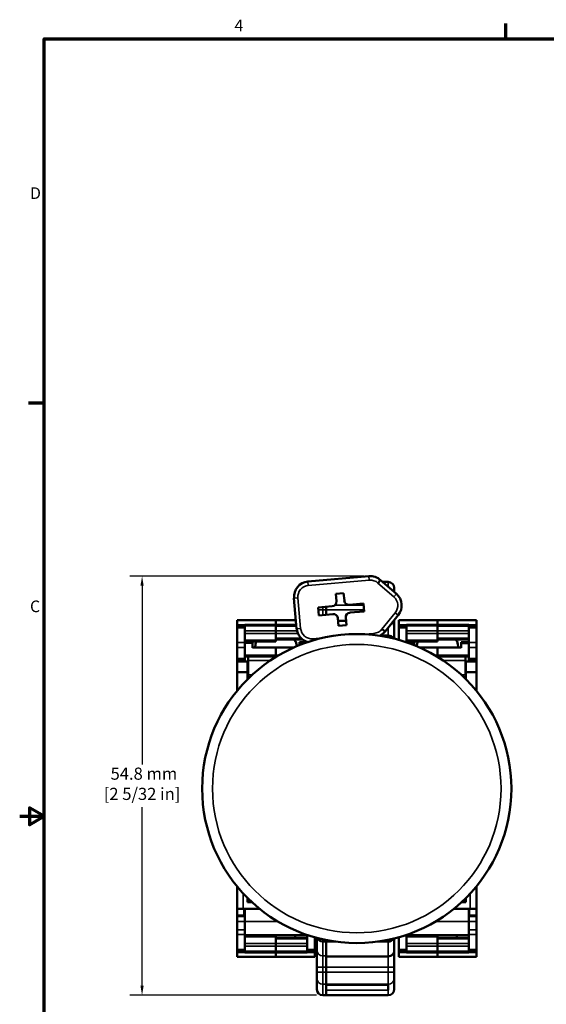
# Model space of a CAD drawing. Units: millimetres. Extents: x 6 to 273, y 3 to 213.
# Drawn here: x 6 to 75, y 83 to 212 of the extents above; entities that cross this region are included whole.
import ezdxf

# ---------------------------------------------------------------- set-up
doc = ezdxf.new("R2010")
doc.units = ezdxf.units.MM
doc.header["$LTSCALE"] = 0.5
for name, color, linetype, lineweight in [('Border {c3}', 7, 'Continuous', 70), ('Dimension {c3}', 7, 'Continuous', 25), ('Visible Narrow {c3}', 7, 'Continuous', 35), ('Visible {c3}', 7, 'Continuous', 50)]:
    doc.layers.add(name, color=color, linetype=linetype, lineweight=lineweight)
doc.styles.add('Dim Text {c3}', font='TAHOMA.TTF')
doc.styles.add('Note Text (ANSI)', font='TAHOMA.TTF')
doc.dimstyles.new('OD mm[in] {c3 - mm[in]}', dxfattribs={"dimscale": 0.5, "dimtxt": 3.175, "dimasz": 2.5, "dimexe": 3.175, "dimexo": 1.6002, "dimgap": 0.8, "dimtad": 0, "dimtih": 1, "dimtoh": 1, "dimdec": 1, "dimrnd": 1e-08, "dimzin": 4, "dimdsep": 46, "dimtxsty": 'Dim Text {c3}', "dimcen": 0.09, "dimdle": 10, "dimclrd": 176, "dimclre": 176, "dimclrt": 176, "dimadec": 1, "dimazin": 1, "dimtfac": 1.43937, "dimtofl": 0, "dimtmove": 0, "dimatfit": 3, "dimfxl": 1, "dimtolj": 1, "dimtzin": 4, "dimlwd": -1, "dimlwe": -1, "dimarcsym": 0})

# ---------------------------------------------------------------- blocks, each defined once
blk = doc.blocks.new('Borders c3 - Border')
at = {"layer": 'Border {c3}'}
for p, q in [((139.7, 419.1), (139.7, 423.16)), ((19.05, 323.85), (14.99, 323.85))]:
    blk.add_line(p, q, dxfattribs=at)
at = {"layer": 'Border {c3}', "flags": 128}
for points in [[(19.05, 12.7), (19.05, 419.1), (539.75, 419.1), (539.75, 12.7), (19.05, 12.7)], [(12.7, 215.9), (19.05, 215.9), (15.24, 218.1), (15.24, 213.7), (19.05, 215.9)]]:
    blk.add_lwpolyline(points, dxfattribs=at)
at = {"layer": 'Border {c3}', "char_height": 3.05, "attachment_point": 7, "style": 'Note Text (ANSI)'}
for s, insert in [('4', (68.79, 420.12)), ('D', (15.39, 376.3)), ('C', (15.39, 268.3))]:
    blk.add_mtext(s, dxfattribs=dict(at, insert=insert))
blk = doc.blocks.new('*D15')
at = {"layer": 'Defpoints', "color": 0}
for p in [(52.14, 139.33), (22.33, 84.56), (45.92, 84.56)]:
    blk.add_point(p, dxfattribs=at)
at = {"layer": 'Dimension {c3}', "color": 176}
for p, q in [((51.34, 139.33), (20.74, 139.33)), ((22.33, 138.08), (22.33, 114.72)), ((22.33, 85.81), (22.33, 109.16)), ((45.12, 84.56), (20.74, 84.56))]:
    blk.add_line(p, q, dxfattribs=at)
for points in [[(22.12, 138.08), (22.54, 138.08), (22.33, 139.33)], [(22.12, 85.81), (22.54, 85.81), (22.33, 84.56)]]:
    blk.add_solid(points, dxfattribs=at)
at = {"layer": 'Dimension {c3}', "color": 176, "insert": (22.33, 114.32), "char_height": 1.5875, "attachment_point": 2, "style": 'Dim Text {c3}'}
blk.add_mtext('\\A1; 54.8 mm\\P[2 5/32 in]', dxfattribs=at)

msp = doc.modelspace()

# ---------------------------------------------------------------- linework, layer by layer
at = {"layer": 'Visible Narrow {c3}'}
for p, q in [((51.96, 139.32), (52.01, 138.81)), ((43.99, 138.62), (44.04, 138.12)), ((44.04, 138.12), (52.01, 138.81)), ((53.14, 138.43), (55.22, 136.63)), ((53.75, 138.58), (54.47, 138.58)), ((54.47, 138.58), (54.47, 138.59)), ((54.47, 138.58), (54.47, 137.95)), ((42.17, 136.45), (42.68, 136.5)), ((43.03, 132.51), (42.68, 136.5)), ((55.55, 137.01), (55.22, 136.63)), ((45.92, 134.92), (45.92, 135.29)), ((51.26, 135.56), (47.52, 135.56)), ((45.92, 134.92), (45.35, 134.92)), ((45.92, 134.25), (45.92, 134.92)), ((45.92, 134.92), (46.36, 134.92)), ((51.31, 134.92), (46.36, 134.92)), ((55.4, 134.56), (53.66, 132.42)), ((55.79, 134.24), (55.4, 134.56)), ((35.75, 132.99), (34.75, 132.99)), ((34.75, 132.6), (35.75, 132.6)), ((35.75, 132.83), (39.82, 132.83)), ((42.47, 133.03), (39.82, 133.03)), ((39.82, 132.82), (42.49, 132.82)), ((54.47, 132.62), (54.47, 131.58)), ((56.85, 132.99), (55.85, 132.99)), ((55.85, 132.6), (56.85, 132.6)), ((56.85, 132.83), (60.92, 132.83)), ((65, 133.03), (60.92, 133.03)), ((60.92, 132.82), (65, 132.82)), ((65, 132.99), (66, 132.99)), ((65, 132.6), (66, 132.6)), ((39.82, 132.18), (35.75, 132.18)), ((35.75, 131.83), (39.82, 131.83)), ((42.57, 132.18), (39.82, 132.18)), ((39.82, 131.83), (42.69, 131.83)), ((42.52, 132.47), (43.03, 132.51)), ((45.9, 131.26), (44.65, 131.16)), ((52.62, 131.85), (51.36, 131.74)), ((52.63, 131.64), (52.62, 131.85)), ((54.47, 131.58), (54.47, 131.35)), ((60.92, 132.18), (56.85, 132.18)), ((56.85, 131.83), (60.92, 131.83)), ((65, 132.18), (60.92, 132.18)), ((60.92, 131.83), (65, 131.83)), ((35.75, 130.66), (34.75, 130.66)), ((34.75, 130.02), (35.75, 130.02)), ((39.82, 130.96), (35.75, 130.96)), ((35.75, 130.58), (36.75, 130.58)), ((36.75, 129.98), (39.82, 129.98)), ((43.1, 131.23), (39.82, 131.23)), ((39.82, 129.98), (42.07, 129.98)), ((42.9, 130.55), (43.47, 130.55)), ((44.66, 130.94), (44.65, 131.16)), ((60.92, 130.96), (56.85, 130.96)), ((57.19, 130.58), (57.85, 130.58)), ((58.68, 129.98), (60.92, 129.98)), ((65, 131.23), (60.92, 131.23)), ((60.92, 129.98), (64, 129.98)), ((64, 130.55), (65, 130.55)), ((66, 130.66), (65, 130.66)), ((65, 130.02), (66, 130.02)), ((35.75, 129.03), (39.82, 129.03)), ((40.22, 129.03), (39.82, 129.03)), ((60.52, 129.03), (60.92, 129.03)), ((65, 129.03), (60.92, 129.03)), ((35.75, 128.3), (34.75, 128.3)), ((36.17, 128.33), (39.11, 128.33)), ((64.57, 128.33), (61.64, 128.33)), ((65, 128.3), (66, 128.3)), ((36.17, 126.43), (36.7, 126.43)), ((64.57, 126.43), (64.05, 126.43)), ((35.55, 95.87), (35.55, 97.86)), ((65.2, 97.86), (65.2, 95.87)), ((35.75, 95.65), (35.67, 95.65)), ((65, 95.65), (65.07, 95.65)), ((35.75, 94.85), (34.75, 94.85)), ((34.75, 94.22), (35.75, 94.22)), ((40.05, 94.22), (35.75, 94.22)), ((65, 94.22), (60.7, 94.22)), ((66, 94.85), (65, 94.85)), ((65, 94.22), (66, 94.22)), ((35.75, 93.12), (34.75, 93.12)), ((66, 93.12), (65, 93.12)), ((34.75, 92.49), (35.75, 92.49)), ((39.82, 92.19), (35.75, 92.19)), ((39.82, 91.92), (43.9, 91.92)), ((45.92, 91.59), (45.92, 91.88)), ((45.92, 89.72), (45.92, 91.59)), ((54.47, 91.8), (54.47, 91.57)), ((54.47, 91.57), (54.47, 89.65)), ((60.92, 92.19), (56.85, 92.19)), ((60.92, 91.92), (65, 91.92)), ((65, 92.49), (66, 92.49)), ((35.75, 90.54), (34.75, 90.54)), ((34.75, 90.23), (35.75, 90.23)), ((35.75, 90.16), (34.75, 90.16)), ((39.82, 91.32), (35.75, 91.32)), ((35.75, 90.97), (39.82, 90.97)), ((39.82, 90.32), (35.75, 90.32)), ((43.9, 91.32), (39.82, 91.32)), ((39.82, 90.97), (43.9, 90.97)), ((43.9, 90.33), (39.82, 90.33)), ((39.82, 90.12), (43.9, 90.12)), ((44.9, 90.54), (43.9, 90.54)), ((43.9, 90.23), (44.9, 90.23)), ((43.9, 90.16), (44.9, 90.16)), ((56.85, 90.54), (55.85, 90.54)), ((55.85, 90.23), (56.85, 90.23)), ((56.85, 90.16), (55.85, 90.16)), ((60.92, 91.32), (56.85, 91.32)), ((56.85, 90.97), (60.92, 90.97)), ((60.92, 90.32), (56.85, 90.32)), ((65, 91.32), (60.92, 91.32)), ((60.92, 90.97), (65, 90.97)), ((65, 90.33), (60.92, 90.33)), ((60.92, 90.12), (65, 90.12)), ((66, 90.54), (65, 90.54)), ((65, 90.23), (66, 90.23)), ((65, 90.16), (66, 90.16)), ((45.92, 88.23), (45.92, 89.72)), ((45.92, 89.72), (46.36, 89.72)), ((54.47, 89.65), (54.47, 88.23)), ((45.92, 88.23), (45.17, 88.23)), ((45.92, 87.59), (45.17, 87.59)), ((45.92, 87.59), (45.92, 88.23)), ((45.92, 88.23), (46.36, 88.23)), ((45.92, 87.59), (45.92, 86.01)), ((45.92, 87.59), (46.36, 87.59)), ((54.47, 88.23), (46.36, 88.23)), ((54.47, 87.59), (46.36, 87.59)), ((54.47, 88.23), (55.26, 88.23)), ((54.47, 88.23), (54.47, 87.59)), ((54.47, 87.59), (55.26, 87.59)), ((54.47, 86.01), (54.47, 87.59)), ((45.92, 84.57), (45.92, 86.01)), ((45.92, 86.01), (46.36, 86.01)), ((54.47, 86.01), (46.36, 86.01)), ((54.46, 85.94), (46.36, 85.94)), ((46.36, 85.21), (54.46, 85.21)), ((54.47, 86.01), (54.47, 84.57)), ((45.92, 84.57), (45.92, 84.56)), ((46.36, 84.57), (45.92, 84.57)), ((54.47, 84.57), (46.36, 84.57)), ((54.47, 84.56), (54.47, 84.57))]:
    msp.add_line(p, q, dxfattribs=at)
msp.add_circle((50.37, 111.57), 18.84, dxfattribs=at)
for centre, start, end in [((44.17, 136.63), 95, 185), ((52.14, 137.33), 47.8983, 95), ((54.24, 135.5), 320.9744, 49.0256), ((44.52, 132.64), 185, 275), ((52.49, 133.34), 275, 322.1017)]:
    msp.add_arc(centre, 1.49, start, end, dxfattribs=at)
for centre, major_axis, ratio, start_param, end_param in [((54.47, 137.79), (0.794, 0), 0.990268, 0, 1.570796), ((45.92, 90.45), (-0.75, 0), 0.981091, 0, 1.570796), ((45.92, 86.75), (-0.75, 0), 0.990268, 0, 1.570796), ((54.47, 86.79), (0.794, 0), 0.990268, 4.712389, 6.283185), ((45.92, 85.31), (-0.75, 0), 0.990268, 0, 1.570796), ((54.47, 85.36), (0.794, 0), 0.990268, 4.712389, 6.283185)]:
    msp.add_ellipse(centre, major_axis=major_axis, ratio=ratio, start_param=start_param, end_param=end_param, dxfattribs=at)
at = {"layer": 'Visible {c3}'}
for p, q in [((51.96, 139.32), (43.99, 138.62)), ((55.55, 137.01), (53.47, 138.81)), ((54.47, 138.59), (53.73, 138.59)), ((55.26, 137.26), (55.26, 137.79)), ((55.26, 137.79), (55.26, 137.79)), ((42.17, 136.45), (42.52, 132.47)), ((47.63, 137.03), (48.66, 137.12)), ((47.71, 136.05), (47.63, 137.03)), ((48.66, 137.12), (48.75, 136.14)), ((45.32, 135.24), (47.17, 135.4)), ((45.41, 134.21), (45.32, 135.24)), ((46.36, 134.92), (46.36, 135.33)), ((49.39, 135.6), (51.24, 135.76)), ((51.24, 135.76), (51.33, 134.73)), ((47.26, 134.37), (45.41, 134.21)), ((46.36, 134.29), (46.36, 134.92)), ((47.99, 132.85), (47.91, 133.83)), ((48.94, 133.92), (49.03, 132.94)), ((51.33, 134.73), (49.48, 134.57)), ((54.06, 132.11), (55.79, 134.24)), ((34.75, 132.99), (34.75, 133.57)), ((35.75, 133.57), (34.75, 133.57)), ((34.75, 132.99), (34.75, 132.76)), ((34.75, 132.6), (34.75, 132.76)), ((35.75, 132.76), (34.75, 132.76)), ((34.75, 130.66), (34.75, 132.6)), ((39.82, 133.57), (35.75, 133.57)), ((35.75, 132.76), (35.75, 132.99)), ((35.75, 132.99), (35.75, 132.99)), ((35.75, 132.99), (39.82, 132.99)), ((35.75, 132.76), (35.75, 132.6)), ((35.75, 130.66), (35.75, 132.6)), ((39.82, 133.57), (42.43, 133.57)), ((39.82, 133.57), (39.82, 133.03)), ((39.82, 132.99), (39.82, 133.57)), ((39.82, 132.99), (39.82, 132.83)), ((39.82, 132.83), (39.82, 132.18)), ((39.82, 132.18), (39.82, 132.82)), ((47.94, 133.5), (48.98, 133.5)), ((49.03, 132.94), (47.99, 132.85)), ((55.26, 132.73), (55.26, 133.59)), ((55.26, 131.17), (55.26, 132.73)), ((55.85, 132.99), (55.85, 133.57)), ((56.85, 133.57), (55.85, 133.57)), ((55.85, 132.99), (55.85, 132.76)), ((55.85, 132.6), (55.85, 132.76)), ((56.85, 132.76), (55.85, 132.76)), ((55.85, 131.01), (55.85, 132.6)), ((60.92, 133.57), (56.85, 133.57)), ((56.85, 132.76), (56.85, 132.99)), ((56.85, 132.99), (56.85, 132.99)), ((56.85, 132.99), (60.92, 132.99)), ((56.85, 132.76), (56.85, 132.6)), ((56.85, 130.7), (56.85, 132.6)), ((60.92, 133.57), (66, 133.57)), ((60.92, 133.57), (60.92, 133.03)), ((60.92, 132.99), (60.92, 133.57)), ((60.92, 132.99), (60.92, 132.83)), ((60.92, 132.83), (60.92, 132.18)), ((60.92, 132.18), (60.92, 132.82)), ((65, 133.03), (65, 132.99)), ((65, 132.76), (65, 132.99)), ((65, 132.6), (65, 132.76)), ((66, 132.76), (65, 132.76)), ((65, 130.66), (65, 132.6)), ((66, 133.57), (66, 132.99)), ((66, 132.76), (66, 132.99)), ((66, 132.76), (66, 132.6)), ((66, 130.66), (66, 132.6)), ((39.82, 132.18), (39.82, 131.83)), ((39.82, 130.96), (39.82, 131.83)), ((54.47, 131.58), (53.43, 131.58)), ((60.92, 132.18), (60.92, 131.83)), ((60.92, 130.96), (60.92, 131.83)), ((34.75, 130.02), (34.75, 130.66)), ((34.75, 128.53), (34.75, 130.02)), ((39.82, 130.79), (35.75, 130.79)), ((35.75, 130.74), (36.75, 130.74)), ((35.75, 130.66), (35.75, 130.02)), ((35.75, 128.83), (35.75, 130.02)), ((36.75, 130.74), (36.75, 130.58)), ((36.75, 129.98), (36.75, 130.58)), ((36.75, 130.01), (39.82, 130.01)), ((37.12, 130.01), (37.12, 130.16)), ((39.82, 131.07), (43.28, 131.07)), ((39.82, 130.96), (39.82, 130.79)), ((39.82, 129.98), (39.82, 130.01)), ((42.14, 130.01), (39.82, 130.01)), ((39.82, 130.01), (39.82, 129.98)), ((39.82, 129.98), (39.82, 129.03)), ((39.82, 129.03), (39.82, 129.98)), ((42.9, 130.55), (42.9, 130.71)), ((43.9, 130.71), (42.9, 130.71)), ((42.9, 130.33), (42.9, 130.55)), ((43.9, 130.7), (43.9, 130.74)), ((60.92, 130.79), (56.85, 130.79)), ((56.85, 130.74), (57.85, 130.74)), ((57.85, 130.74), (57.85, 130.58)), ((57.85, 130.33), (57.85, 130.58)), ((58.61, 130.01), (60.92, 130.01)), ((60.92, 131.07), (65, 131.07)), ((60.92, 130.96), (60.92, 130.79)), ((60.92, 129.98), (60.92, 130.01)), ((64, 130.01), (60.92, 130.01)), ((60.92, 130.01), (60.92, 129.98)), ((60.92, 129.98), (60.92, 129.03)), ((60.92, 129.03), (60.92, 129.98)), ((63.6, 130.01), (63.6, 130.16)), ((64, 130.55), (64, 130.71)), ((65, 130.71), (64, 130.71)), ((64, 129.98), (64, 130.55)), ((65, 130.02), (65, 130.66)), ((65, 128.83), (65, 130.02)), ((66, 130.66), (66, 130.02)), ((66, 128.53), (66, 130.02)), ((35.75, 128.17), (35.75, 128.83)), ((36.17, 128.83), (35.75, 128.83)), ((36.17, 128.83), (39.82, 128.83)), ((36.17, 128.33), (36.17, 128.83)), ((39.82, 129.03), (39.82, 128.83)), ((39.82, 128.83), (39.82, 129.03)), ((39.82, 128.79), (39.82, 128.83)), ((39.89, 128.83), (39.82, 128.83)), ((39.82, 128.83), (39.82, 128.79)), ((60.85, 128.83), (60.92, 128.83)), ((60.92, 129.03), (60.92, 128.83)), ((60.92, 128.83), (60.92, 129.03)), ((60.92, 128.79), (60.92, 128.83)), ((64.57, 128.83), (60.92, 128.83)), ((60.92, 128.83), (60.92, 128.79)), ((65, 128.83), (64.57, 128.83)), ((64.57, 128.83), (64.57, 128.33)), ((65, 128.83), (65, 128.17)), ((35.75, 128.53), (34.75, 128.53)), ((34.75, 128.53), (34.75, 128.3)), ((34.75, 128.17), (34.75, 128.3)), ((34.75, 126.77), (34.75, 128.17)), ((34.75, 128.17), (36.12, 128.17)), ((36.12, 128.17), (36.12, 126.77)), ((36.17, 128.33), (36.17, 126.43)), ((64.57, 126.43), (64.57, 128.33)), ((64.62, 128.17), (64.62, 126.77)), ((64.62, 128.17), (66, 128.17)), ((66, 128.53), (65, 128.53)), ((66, 128.3), (66, 128.53)), ((66, 128.3), (66, 128.17)), ((66, 126.77), (66, 128.17)), ((34.75, 124.37), (34.75, 126.77)), ((36.12, 126.77), (34.75, 126.77)), ((36.12, 125.88), (36.12, 126.77)), ((36.17, 126.77), (36.12, 126.77)), ((36.17, 125.93), (36.17, 126.43)), ((64.62, 126.77), (64.57, 126.77)), ((64.57, 126.43), (64.57, 125.93)), ((64.62, 126.77), (66, 126.77)), ((64.62, 126.77), (64.62, 125.88)), ((66, 124.37), (66, 126.77)), ((34.75, 98.78), (34.75, 95.87)), ((66, 95.87), (66, 98.78)), ((36.12, 96.74), (36.12, 97.27)), ((36.12, 96.77), (36.64, 96.77)), ((36.67, 96.74), (36.12, 96.74)), ((64.62, 96.74), (64.08, 96.74)), ((64.11, 96.77), (64.62, 96.77)), ((64.62, 97.27), (64.62, 96.74)), ((35.55, 95.87), (34.75, 95.87)), ((34.75, 94.97), (34.75, 95.87)), ((35.55, 95.87), (37.68, 95.87)), ((35.67, 94.97), (35.67, 95.87)), ((35.75, 95.87), (35.75, 94.22)), ((63.07, 95.87), (65.2, 95.87)), ((65, 94.22), (65, 95.87)), ((65.07, 95.87), (65.07, 94.97)), ((66, 95.87), (65.2, 95.87)), ((66, 94.97), (66, 95.87)), ((35.67, 94.97), (34.75, 94.97)), ((34.75, 94.85), (34.75, 94.97)), ((34.75, 94.85), (34.75, 94.22)), ((34.75, 94.22), (34.75, 93.12)), ((35.75, 92.42), (35.75, 94.22)), ((65, 94.22), (65, 92.42)), ((66, 94.97), (65.07, 94.97)), ((66, 94.97), (66, 94.85)), ((66, 94.22), (66, 94.85)), ((66, 94.22), (66, 93.12)), ((34.75, 92.49), (34.75, 93.12)), ((66, 93.12), (66, 92.49)), ((34.75, 92.49), (34.75, 90.54)), ((43.9, 92.42), (35.75, 92.42)), ((35.75, 92.42), (35.75, 90.54)), ((36.75, 92.37), (35.75, 92.37)), ((35.75, 92.35), (39.82, 92.35)), ((36.75, 92.37), (36.75, 92.42)), ((39.82, 92.19), (39.82, 92.35)), ((39.82, 92.19), (39.82, 91.32)), ((39.82, 92.08), (43.9, 92.08)), ((43.9, 92.45), (43.9, 92.42)), ((43.9, 92.42), (43.9, 90.54)), ((44.9, 92.14), (44.9, 90.54)), ((45.17, 92.06), (45.17, 90.45)), ((45.92, 91.59), (46.36, 91.59)), ((46.36, 91.78), (46.36, 91.57)), ((47.62, 91.57), (46.36, 91.57)), ((46.36, 91.57), (46.36, 89.65)), ((54.47, 91.57), (53.13, 91.57)), ((55.26, 90.42), (55.26, 91.98)), ((55.85, 92.14), (55.85, 90.54)), ((56.85, 92.42), (56.85, 92.45)), ((65, 92.42), (56.85, 92.42)), ((56.85, 92.42), (56.85, 90.54)), ((57.85, 92.37), (56.85, 92.37)), ((56.85, 92.35), (60.92, 92.35)), ((57.85, 92.37), (57.85, 92.42)), ((60.92, 92.19), (60.92, 92.35)), ((60.92, 92.19), (60.92, 91.32)), ((60.92, 92.08), (65, 92.08)), ((65, 92.42), (65, 90.54)), ((66, 92.49), (66, 90.54)), ((34.75, 90.39), (34.75, 90.54)), ((34.75, 90.39), (34.75, 90.23)), ((34.75, 90.39), (35.75, 90.39)), ((34.75, 90.23), (34.75, 90.16)), ((34.75, 89.57), (34.75, 90.16)), ((35.75, 90.54), (35.75, 90.39)), ((35.75, 90.23), (35.75, 90.39)), ((35.75, 90.16), (35.75, 90.23)), ((35.75, 90.16), (35.75, 90.15)), ((35.75, 90.15), (39.82, 90.15)), ((39.82, 91.32), (39.82, 90.97)), ((39.82, 90.97), (39.82, 90.33)), ((39.82, 90.32), (39.82, 90.97)), ((39.82, 90.32), (39.82, 90.15)), ((39.82, 90.15), (39.82, 89.57)), ((39.82, 89.57), (39.82, 90.12)), ((43.9, 90.39), (43.9, 90.54)), ((43.9, 90.39), (43.9, 90.23)), ((43.9, 90.39), (44.9, 90.39)), ((43.9, 90.16), (43.9, 90.23)), ((43.9, 90.16), (43.9, 90.12)), ((44.9, 90.54), (44.9, 90.39)), ((44.9, 90.23), (44.9, 90.39)), ((44.9, 90.16), (44.9, 90.23)), ((44.9, 90.16), (44.9, 89.57)), ((45.17, 90.45), (45.17, 88.23)), ((55.26, 88.23), (55.26, 90.42)), ((55.85, 90.39), (55.85, 90.54)), ((55.85, 90.39), (55.85, 90.23)), ((55.85, 90.39), (56.85, 90.39)), ((55.85, 90.23), (55.85, 90.16)), ((55.85, 89.57), (55.85, 90.16)), ((56.85, 90.54), (56.85, 90.39)), ((56.85, 90.23), (56.85, 90.39)), ((56.85, 90.16), (56.85, 90.23)), ((56.85, 90.16), (56.85, 90.15)), ((56.85, 90.15), (60.92, 90.15)), ((60.92, 91.32), (60.92, 90.97)), ((60.92, 90.97), (60.92, 90.33)), ((60.92, 90.32), (60.92, 90.97)), ((60.92, 90.32), (60.92, 90.15)), ((60.92, 90.15), (60.92, 89.57)), ((60.92, 89.57), (60.92, 90.12)), ((65, 90.39), (65, 90.54)), ((65, 90.39), (65, 90.23)), ((65, 90.39), (66, 90.39)), ((65, 90.16), (65, 90.23)), ((65, 90.16), (65, 90.12)), ((66, 90.54), (66, 90.39)), ((66, 90.23), (66, 90.39)), ((66, 90.16), (66, 90.23)), ((66, 90.16), (66, 89.57)), ((35.75, 89.57), (34.75, 89.57)), ((39.82, 89.57), (35.75, 89.57)), ((39.82, 89.57), (44.9, 89.57)), ((54.47, 89.65), (46.36, 89.65)), ((46.36, 89.24), (46.36, 89.65)), ((46.36, 89.24), (46.36, 88.23)), ((56.85, 89.57), (55.85, 89.57)), ((60.92, 89.57), (56.85, 89.57)), ((60.92, 89.57), (66, 89.57)), ((45.17, 88.23), (45.17, 87.59)), ((45.17, 86.75), (45.17, 87.59)), ((46.36, 88.23), (46.36, 87.59)), ((46.36, 86.06), (46.36, 87.59)), ((55.26, 87.59), (55.26, 88.23)), ((55.26, 87.59), (55.26, 86.79)), ((45.17, 86.75), (45.17, 85.31)), ((55.26, 85.36), (55.26, 86.79)), ((45.17, 85.31), (45.17, 85.31)), ((46.36, 86.06), (46.36, 86.01)), ((46.36, 84.57), (46.36, 86.01)), ((54.46, 85.93), (46.36, 85.93)), ((54.46, 85.21), (54.46, 85.94)), ((55.26, 85.36), (55.26, 85.36)), ((45.92, 84.56), (46.36, 84.56)), ((46.36, 84.57), (46.36, 84.56)), ((54.47, 84.56), (46.36, 84.56))]:
    msp.add_line(p, q, dxfattribs=at)
msp.add_circle((50.37, 111.57), 20.19, dxfattribs=at)
for centre, radius, start, end in [((52.14, 137.33), 2, 48.0513, 95), ((44.17, 136.63), 2, 95, 185), ((54.47, 137.79), 0.794, 0, 90), ((54.24, 135.5), 2, 320.9744, 49.0256), ((44.52, 132.64), 2, 185, 253.9234), ((52.49, 133.34), 2, 296.0766, 321.9487), ((45.92, 85.31), 0.75, 180, 270), ((54.47, 85.36), 0.794, 270, 0)]:
    msp.add_arc(centre, radius, start, end, dxfattribs=at)
for centre, major_axis, ratio, start_param, end_param in [((47.12, 136), (0.456, -0.383), 0.999695, 5.497939, 7.068431), ((49.34, 136.19), (-0.383, -0.456), 0.999695, 5.497939, 7.068431), ((47.31, 133.78), (0.383, 0.456), 0.999695, 5.497939, 7.068431), ((49.53, 133.97), (-0.456, 0.383), 0.999695, 5.497939, 7.068431), ((54.47, 130.81), (0.794, 0), 0.972907, 0.523559, 1.570796), ((39.82, 130.16), (-2.7, 0), 0.819152, 5.991641, 6.283185), ((39.8, 130.16), (2.7, 0), 0.819152, 0.004585, 0.424528), ((60.92, 130.16), (-2.7, 0), 0.819152, 5.991641, 6.273776), ((60.9, 130.16), (2.7, 0), 0.819152, 0, 0.424528), ((39.82, 92.99), (-2.7, 0), 0.819152, 0.261065, 0.291545), ((39.8, 92.99), (2.7, 0), 0.819152, 5.858658, 6.022186), ((45.92, 92.32), (-0.75, 0), 0.972911, 0.378617, 1.570796), ((54.47, 92.34), (0.794, 0), 0.972907, 4.712389, 5.759627), ((60.92, 92.99), (-2.7, 0), 0.819152, 0.261065, 0.291545), ((60.9, 92.99), (2.7, 0), 0.819152, 5.858658, 6.022186)]:
    msp.add_ellipse(centre, major_axis=major_axis, ratio=ratio, start_param=start_param, end_param=end_param, dxfattribs=at)
for points, knots in [([(53.14, 138.43), (53.14, 138.44), (53.14, 138.44), (53.16, 138.45), (53.16, 138.46), (53.18, 138.48), (53.19, 138.5), (53.23, 138.53), (53.25, 138.56), (53.31, 138.63), (53.35, 138.67), (53.41, 138.74), (53.43, 138.77), (53.46, 138.8), (53.47, 138.81), (53.47, 138.81)], [-0.07967653, -0.07967653, -0.07967653, -0.07967653, -0.07833957, -0.07833957, -0.07470021, -0.07470021, -0.06953568, -0.06953568, -0.05929646, -0.05929646, -0.03953036, -0.03953036, -0.01976501, -0.01976501, 0, 0, 0, 0]), ([(55.26, 132.73), (55.26, 132.73), (55.26, 132.74), (55.26, 132.84), (55.24, 132.94), (55.16, 133.13), (55.1, 133.21), (55.02, 133.28), (55.02, 133.29), (55.02, 133.29)], [-0.00068532, -0.00068532, -0.00068532, -0.00068532, 0, 0, 0.03162429, 0.03162429, 0.06270629, 0.06270629, 0.06417566, 0.06417566, 0.06417566, 0.06417566]), ([(54.06, 132.11), (54.06, 132.11), (54.05, 132.12), (54.01, 132.15), (53.98, 132.17), (53.91, 132.23), (53.87, 132.26), (53.79, 132.32), (53.77, 132.34), (53.73, 132.37), (53.72, 132.38), (53.69, 132.4), (53.68, 132.41), (53.67, 132.42), (53.67, 132.42), (53.66, 132.42)], [-0.0783397, -0.0783397, -0.0783397, -0.0783397, -0.05857466, -0.05857466, -0.03880928, -0.03880928, -0.01904315, -0.01904315, -0.00880391, -0.00880391, -0.00363937, -0.00363937, 0, 0, 0.00133696, 0.00133696, 0.00133696, 0.00133696]), ([(55.26, 90.42), (55.26, 90.41), (55.26, 90.41), (55.26, 90.31), (55.24, 90.21), (55.16, 90.02), (55.1, 89.94), (54.95, 89.8), (54.87, 89.74), (54.68, 89.67), (54.57, 89.65), (54.47, 89.65)], [-0.1252484, -0.1252484, -0.1252484, -0.1252484, -0.1245632, -0.1245632, -0.0929423, -0.0929423, -0.0618636, -0.0618636, -0.0308994, -0.0308994, 0, 0, 0, 0])]:
    msp.add_open_spline(points, degree=3, knots=knots, dxfattribs=at)

# ---------------------------------------------------------------- block references
at = {"xscale": 0.5, "yscale": 0.5, "zscale": 0.5}
msp.add_blockref('Borders c3 - Border', (0, 0), dxfattribs=at)

# ---------------------------------------------------------------- dimensions: what is measured, and where the dimension line sits
at = {"layer": 'Dimension {c3}', "color": 176}
dim = msp.add_linear_dim(base=(22.33, 84.56), p1=(52.14, 139.33), p2=(45.92, 84.56), angle=90, text=' <> mm\\X[2 5/32 in]', dimstyle='OD mm[in] {c3 - mm[in]}', override={"dimdec": 1, "dimpost": '', "dimtp": 0, "dimtm": 0, "dimtdec": 2, "dimatfit": 1, "dimtvp": -0.25}, dxfattribs=at)
dim.commit()
dim.dimension.update_dxf_attribs({"geometry": '*D15', "text_midpoint": (22.33, 111.94), "dimtype": 160})

doc.saveas('drawing.dxf')
